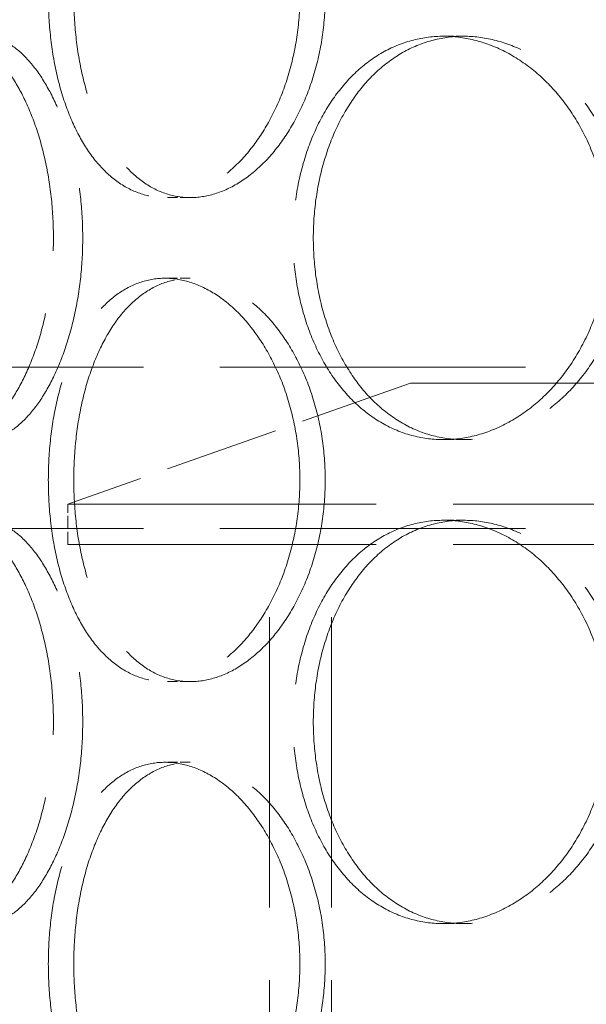
# Model space of a CAD drawing. Units: millimetres. Extents: x 0 to 11880, y 0 to 8400.
# Drawn here: x 4794 to 4864, y 6725 to 6847 of the extents above; entities that cross this region are included whole.
import ezdxf

# ---------------------------------------------------------------- set-up
doc = ezdxf.new("R2010")
doc.units = ezdxf.units.MM
doc.header["$LTSCALE"] = 20
doc.linetypes.add('DASHED_SPACE', pattern=[0.2067, 0.1654, -0.0413])
doc.layers.add('Hidden (ISO)', color=7, linetype='DASHED_SPACE', lineweight=9, true_color=0x0080c0)

msp = doc.modelspace()

# ---------------------------------------------------------------- linework, layer by layer
at = {"layer": 'Hidden (ISO)', "ltscale": 0.380839}
for p, q in [((4846.2528, 6845.2814), (4848.7468, 6845.2814)), ((4814.8617, 6825.2814), (4811.7344, 6825.2814)), ((4814.8617, 6815.2814), (4811.7344, 6815.2814)), ((4846.2528, 6795.2814), (4848.7468, 6795.2814)), ((4846.2528, 6785.2814), (4848.7468, 6785.2814)), ((4814.8617, 6765.2814), (4811.7344, 6765.2814)), ((4814.8617, 6755.2814), (4811.7344, 6755.2814)), ((4846.2528, 6735.2814), (4848.7468, 6735.2814))]:
    msp.add_line(p, q, dxfattribs=at)
at = {"layer": 'Hidden (ISO)', "ltscale": 11.453384}
for p, q in [((4771.1736, 6804.2814), (5193.1736, 6804.2814)), ((4771.1736, 6784.2814), (5193.1736, 6784.2814))]:
    msp.add_line(p, q, dxfattribs=at)
at = {"layer": 'Hidden (ISO)', "ltscale": 4.292076}
msp.add_line((4842.1736, 6802.2814), (4799.6736, 6787.2814), dxfattribs=at)
at = {"layer": 'Hidden (ISO)', "ltscale": 11.821292}
msp.add_line((5122.1736, 6802.2814), (4842.1736, 6802.2814), dxfattribs=at)
at = {"layer": 'Hidden (ISO)', "ltscale": 11.557424}
for p, q in [((4799.6736, 6787.2814), (5164.6736, 6787.2814)), ((4799.6736, 6782.2814), (5164.6736, 6782.2814))]:
    msp.add_line(p, q, dxfattribs=at)
at = {"layer": 'Hidden (ISO)', "ltscale": 0.476074}
msp.add_line((4799.6736, 6782.2814), (4799.6736, 6787.2814), dxfattribs=at)
at = {"layer": 'Hidden (ISO)', "ltscale": 10.885341}
for p, q in [((4824.6736, 6557.2814), (4824.6736, 6782.2814)), ((4832.3736, 6557.2814), (4832.3736, 6782.2814))]:
    msp.add_line(p, q, dxfattribs=at)
at = {"layer": 'Hidden (ISO)', "ltscale": 12.676026}
for points in [[(4828.4461, 6850.2814), (4828.4461, 6848.7104), (4828.3385, 6847.0861), (4827.8876, 6843.856), (4827.5443, 6842.2501), (4826.6423, 6839.1708), (4826.0831, 6837.6949), (4824.8016, 6834.9658), (4824.0795, 6833.7128), (4822.5555, 6831.4947), (4821.7012, 6830.4537), (4819.8629, 6828.6184), (4818.8789, 6827.824), (4816.8532, 6826.5479), (4815.8099, 6826.0652), (4813.7402, 6825.4319), (4812.7139, 6825.2814), (4810.7549, 6825.2814), (4809.7558, 6825.4319), (4807.7976, 6826.0652), (4806.8384, 6826.5479), (4805.0243, 6827.824), (4804.1678, 6828.6184), (4802.603, 6830.4537), (4801.8947, 6831.4947), (4800.6529, 6833.7128), (4800.0769, 6834.9658), (4799.0698, 6837.6949), (4798.6385, 6839.1708), (4797.9491, 6842.2501), (4797.6905, 6843.856), (4797.3517, 6847.0861), (4797.2716, 6848.7104), (4797.2716, 6851.8524), (4797.3517, 6853.4766), (4797.6905, 6856.7067), (4797.9491, 6858.3126), (4798.6385, 6861.392), (4799.0698, 6862.8679), (4800.0769, 6865.5969), (4800.6529, 6866.85), (4801.8947, 6869.0681), (4802.603, 6870.1091), (4804.1678, 6871.9443), (4805.0243, 6872.7387), (4806.8384, 6874.0148), (4807.7976, 6874.4976), (4809.7558, 6875.1309), (4810.7549, 6875.2814), (4812.7139, 6875.2814), (4813.7402, 6875.1309), (4815.8099, 6874.4976), (4816.8532, 6874.0148), (4818.8789, 6872.7387), (4819.8629, 6871.9443), (4821.7012, 6870.1091), (4822.5555, 6869.0681), (4824.0795, 6866.85), (4824.8016, 6865.5969), (4826.0831, 6862.8679), (4826.6423, 6861.392), (4827.5443, 6858.3126), (4827.8876, 6856.7067), (4828.3385, 6853.4766), (4828.4461, 6851.8524), (4828.4461, 6850.2814)], [(4828.4461, 6790.2814), (4828.4461, 6788.7104), (4828.3385, 6787.0861), (4827.8876, 6783.856), (4827.5443, 6782.2501), (4826.6423, 6779.1708), (4826.0831, 6777.6949), (4824.8016, 6774.9658), (4824.0795, 6773.7128), (4822.5555, 6771.4947), (4821.7012, 6770.4537), (4819.8629, 6768.6184), (4818.8789, 6767.824), (4816.8532, 6766.5479), (4815.8099, 6766.0652), (4813.7402, 6765.4319), (4812.7139, 6765.2814), (4810.7549, 6765.2814), (4809.7558, 6765.4319), (4807.7976, 6766.0652), (4806.8384, 6766.5479), (4805.0243, 6767.824), (4804.1678, 6768.6184), (4802.603, 6770.4537), (4801.8947, 6771.4947), (4800.6529, 6773.7128), (4800.0769, 6774.9658), (4799.0698, 6777.6949), (4798.6385, 6779.1708), (4797.9491, 6782.2501), (4797.6905, 6783.856), (4797.3517, 6787.0861), (4797.2716, 6788.7104), (4797.2716, 6791.8524), (4797.3517, 6793.4766), (4797.6905, 6796.7067), (4797.9491, 6798.3126), (4798.6385, 6801.392), (4799.0698, 6802.8679), (4800.0769, 6805.5969), (4800.6529, 6806.85), (4801.8947, 6809.0681), (4802.603, 6810.1091), (4804.1678, 6811.9443), (4805.0243, 6812.7387), (4806.8384, 6814.0148), (4807.7976, 6814.4976), (4809.7558, 6815.1309), (4810.7549, 6815.2814), (4812.7139, 6815.2814), (4813.7402, 6815.1309), (4815.8099, 6814.4976), (4816.8532, 6814.0148), (4818.8789, 6812.7387), (4819.8629, 6811.9443), (4821.7012, 6810.1091), (4822.5555, 6809.0681), (4824.0795, 6806.85), (4824.8016, 6805.5969), (4826.0831, 6802.8679), (4826.6423, 6801.392), (4827.5443, 6798.3126), (4827.8876, 6796.7067), (4828.3385, 6793.4766), (4828.4461, 6791.8524), (4828.4461, 6790.2814)], [(4828.4461, 6730.2814), (4828.4461, 6728.7104), (4828.3385, 6727.0861), (4827.8876, 6723.856), (4827.5443, 6722.2501), (4826.6423, 6719.1708), (4826.0831, 6717.6949), (4824.8016, 6714.9658), (4824.0795, 6713.7128), (4822.5555, 6711.4947), (4821.7012, 6710.4537), (4819.8629, 6708.6184), (4818.8789, 6707.824), (4816.8532, 6706.5479), (4815.8099, 6706.0652), (4813.7402, 6705.4319), (4812.7139, 6705.2814), (4810.7549, 6705.2814), (4809.7558, 6705.4319), (4807.7976, 6706.0652), (4806.8384, 6706.5479), (4805.0243, 6707.824), (4804.1678, 6708.6184), (4802.603, 6710.4537), (4801.8947, 6711.4947), (4800.6529, 6713.7128), (4800.0769, 6714.9658), (4799.0698, 6717.6949), (4798.6385, 6719.1708), (4797.9491, 6722.2501), (4797.6905, 6723.856), (4797.3517, 6727.0861), (4797.2716, 6728.7104), (4797.2716, 6731.8524), (4797.3517, 6733.4766), (4797.6905, 6736.7067), (4797.9491, 6738.3126), (4798.6385, 6741.392), (4799.0698, 6742.8679), (4800.0769, 6745.5969), (4800.6529, 6746.85), (4801.8947, 6749.0681), (4802.603, 6750.1091), (4804.1678, 6751.9443), (4805.0243, 6752.7387), (4806.8384, 6754.0148), (4807.7976, 6754.4976), (4809.7558, 6755.1309), (4810.7549, 6755.2814), (4812.7139, 6755.2814), (4813.7402, 6755.1309), (4815.8099, 6754.4976), (4816.8532, 6754.0148), (4818.8789, 6752.7387), (4819.8629, 6751.9443), (4821.7012, 6750.1091), (4822.5555, 6749.0681), (4824.0795, 6746.85), (4824.8016, 6745.5969), (4826.0831, 6742.8679), (4826.6423, 6741.392), (4827.5443, 6738.3126), (4827.8876, 6736.7067), (4828.3385, 6733.4766), (4828.4461, 6731.8524), (4828.4461, 6730.2814)]]:
    msp.add_open_spline(points, degree=3, knots=[0, 0, 0, 0, 0.47130509, 0.47130509, 0.94261018, 0.94261018, 1.41391528, 1.41391528, 1.88522037, 1.88522037, 2.35652268, 2.35652268, 2.82782499, 2.82782499, 3.29912729, 3.29912729, 3.7704296, 3.7704296, 4.24173191, 4.24173191, 4.71303422, 4.71303422, 5.18433653, 5.18433653, 5.65563884, 5.65563884, 6.12694393, 6.12694393, 6.59824902, 6.59824902, 7.06955412, 7.06955412, 7.54085921, 7.54085921, 8.0121643, 8.0121643, 8.48346939, 8.48346939, 8.95477448, 8.95477448, 9.42607957, 9.42607957, 9.89738188, 9.89738188, 10.36868419, 10.36868419, 10.8399865, 10.8399865, 11.31128881, 11.31128881, 11.78259112, 11.78259112, 12.25389343, 12.25389343, 12.72519574, 12.72519574, 13.19649805, 13.19649805, 13.66780314, 13.66780314, 14.13910823, 14.13910823, 14.61041332, 14.61041332, 15.08171841, 15.08171841, 15.08171841, 15.08171841], dxfattribs=at)
at = {"layer": 'Hidden (ISO)', "ltscale": 12.676424}
for points in [[(4831.5945, 6850.2814), (4831.5945, 6851.8525), (4831.4867, 6853.4767), (4831.0347, 6856.7069), (4830.6906, 6858.3128), (4829.7866, 6861.3921), (4829.2262, 6862.868), (4827.9422, 6865.597), (4827.2187, 6866.85), (4825.692, 6869.0681), (4824.8364, 6870.109), (4822.9955, 6871.9443), (4822.0104, 6872.7387), (4819.9827, 6874.0148), (4818.9386, 6874.4975), (4816.8678, 6875.1309), (4815.8412, 6875.2814), (4813.8821, 6875.2814), (4812.8833, 6875.1309), (4810.9261, 6874.4975), (4809.9677, 6874.0148), (4808.1556, 6872.7387), (4807.3003, 6871.9443), (4805.7382, 6870.109), (4805.0312, 6869.0681), (4803.7921, 6866.85), (4803.2175, 6865.597), (4802.213, 6862.868), (4801.7829, 6861.3921), (4801.0955, 6858.3128), (4800.8377, 6856.7069), (4800.4999, 6853.4767), (4800.4201, 6851.8525), (4800.4201, 6848.7103), (4800.4999, 6847.086), (4800.8377, 6843.8559), (4801.0955, 6842.25), (4801.7829, 6839.1707), (4802.213, 6837.6948), (4803.2175, 6834.9658), (4803.7921, 6833.7127), (4805.0312, 6831.4947), (4805.7382, 6830.4537), (4807.3003, 6828.6185), (4808.1556, 6827.8241), (4809.9677, 6826.548), (4810.9261, 6826.0652), (4812.8833, 6825.4319), (4813.8821, 6825.2814), (4815.8412, 6825.2814), (4816.8678, 6825.4319), (4818.9386, 6826.0652), (4819.9827, 6826.548), (4822.0104, 6827.8241), (4822.9955, 6828.6185), (4824.8364, 6830.4537), (4825.692, 6831.4947), (4827.2187, 6833.7127), (4827.9422, 6834.9658), (4829.2262, 6837.6948), (4829.7866, 6839.1707), (4830.6906, 6842.25), (4831.0347, 6843.8559), (4831.4867, 6847.086), (4831.5945, 6848.7103), (4831.5945, 6850.2814)], [(4779.8394, 6820.2814), (4779.8394, 6818.7103), (4779.8886, 6817.086), (4780.0975, 6813.8559), (4780.2573, 6812.25), (4780.6862, 6809.1707), (4780.9557, 6807.6948), (4781.591, 6804.9658), (4781.9568, 6803.7127), (4782.7535, 6801.4947), (4783.2116, 6800.4537), (4784.235, 6798.6185), (4784.8006, 6797.8241), (4786.0124, 6796.548), (4786.6598, 6796.0652), (4787.9959, 6795.4319), (4788.6846, 6795.2814), (4790.0479, 6795.2814), (4790.7687, 6795.4319), (4792.2356, 6796.0652), (4792.9818, 6796.548), (4794.4421, 6797.8241), (4795.1572, 6798.6185), (4796.502, 6800.4537), (4797.1313, 6801.4947), (4798.2593, 6803.7127), (4798.7967, 6804.9658), (4799.7541, 6807.6948), (4800.1738, 6809.1707), (4800.8523, 6812.25), (4801.1115, 6813.8559), (4801.4522, 6817.086), (4801.5336, 6818.7103), (4801.5336, 6821.8525), (4801.4522, 6823.4767), (4801.1115, 6826.7069), (4800.8523, 6828.3128), (4800.1738, 6831.3921), (4799.7541, 6832.868), (4798.7967, 6835.597), (4798.2593, 6836.85), (4797.1313, 6839.0681), (4796.502, 6840.109), (4795.1572, 6841.9443), (4794.4421, 6842.7387), (4792.9818, 6844.0148), (4792.2356, 6844.4975), (4790.7687, 6845.1309), (4790.0479, 6845.2814), (4788.6846, 6845.2814), (4787.9959, 6845.1309), (4786.6598, 6844.4975), (4786.0124, 6844.0148), (4784.8006, 6842.7387), (4784.235, 6841.9443), (4783.2116, 6840.109), (4782.7535, 6839.0681), (4781.9568, 6836.85), (4781.591, 6835.597), (4780.9557, 6832.868), (4780.6862, 6831.3921), (4780.2573, 6828.3128), (4780.0975, 6826.7069), (4779.8886, 6823.4767), (4779.8394, 6821.8525), (4779.8394, 6820.2814)], [(4830.1146, 6820.2814), (4830.1146, 6818.7103), (4830.2211, 6817.086), (4830.6707, 6813.8559), (4831.0138, 6812.25), (4831.9251, 6809.1707), (4832.4942, 6807.6948), (4833.8176, 6804.9658), (4834.5721, 6803.7127), (4836.1916, 6801.4947), (4837.112, 6800.4537), (4839.1344, 6798.6185), (4840.2366, 6797.8241), (4842.5581, 6796.548), (4843.7795, 6796.0652), (4846.2597, 6795.4319), (4847.5185, 6795.2814), (4849.9751, 6795.2814), (4851.2561, 6795.4319), (4853.8268, 6796.0652), (4855.1165, 6796.548), (4857.61, 6797.8241), (4858.8157, 6798.6185), (4861.0605, 6800.4537), (4862.0994, 6801.4947), (4863.9482, 6803.7127), (4864.8214, 6804.9658), (4866.3677, 6807.6948), (4867.0407, 6809.1707), (4868.1248, 6812.25), (4868.5366, 6813.8559), (4869.0774, 6817.086), (4869.2062, 6818.7103), (4869.2062, 6821.8525), (4869.0774, 6823.4767), (4868.5366, 6826.7069), (4868.1248, 6828.3128), (4867.0407, 6831.3921), (4866.3677, 6832.868), (4864.8214, 6835.597), (4863.9482, 6836.85), (4862.0994, 6839.0681), (4861.0605, 6840.109), (4858.8157, 6841.9443), (4857.61, 6842.7387), (4855.1165, 6844.0148), (4853.8268, 6844.4975), (4851.2561, 6845.1309), (4849.9751, 6845.2814), (4847.5185, 6845.2814), (4846.2597, 6845.1309), (4843.7795, 6844.4975), (4842.5581, 6844.0148), (4840.2366, 6842.7387), (4839.1344, 6841.9443), (4837.112, 6840.109), (4836.1916, 6839.0681), (4834.5721, 6836.85), (4833.8176, 6835.597), (4832.4942, 6832.868), (4831.9251, 6831.3921), (4831.0138, 6828.3128), (4830.6707, 6826.7069), (4830.2211, 6823.4767), (4830.1146, 6821.8525), (4830.1146, 6820.2814)], [(4831.5945, 6790.2814), (4831.5945, 6791.8525), (4831.4867, 6793.4767), (4831.0347, 6796.7069), (4830.6906, 6798.3128), (4829.7866, 6801.3921), (4829.2262, 6802.868), (4827.9422, 6805.597), (4827.2187, 6806.85), (4825.692, 6809.0681), (4824.8364, 6810.109), (4822.9955, 6811.9443), (4822.0104, 6812.7387), (4819.9827, 6814.0148), (4818.9386, 6814.4975), (4816.8678, 6815.1309), (4815.8412, 6815.2814), (4813.8821, 6815.2814), (4812.8833, 6815.1309), (4810.9261, 6814.4975), (4809.9677, 6814.0148), (4808.1556, 6812.7387), (4807.3003, 6811.9443), (4805.7382, 6810.109), (4805.0312, 6809.0681), (4803.7921, 6806.85), (4803.2175, 6805.597), (4802.213, 6802.868), (4801.7829, 6801.3921), (4801.0955, 6798.3128), (4800.8377, 6796.7069), (4800.4999, 6793.4767), (4800.4201, 6791.8525), (4800.4201, 6788.7103), (4800.4999, 6787.086), (4800.8377, 6783.8559), (4801.0955, 6782.25), (4801.7829, 6779.1707), (4802.213, 6777.6948), (4803.2175, 6774.9658), (4803.7921, 6773.7127), (4805.0312, 6771.4947), (4805.7382, 6770.4537), (4807.3003, 6768.6185), (4808.1556, 6767.8241), (4809.9677, 6766.548), (4810.9261, 6766.0652), (4812.8833, 6765.4319), (4813.8821, 6765.2814), (4815.8412, 6765.2814), (4816.8678, 6765.4319), (4818.9386, 6766.0652), (4819.9827, 6766.548), (4822.0104, 6767.8241), (4822.9955, 6768.6185), (4824.8364, 6770.4537), (4825.692, 6771.4947), (4827.2187, 6773.7127), (4827.9422, 6774.9658), (4829.2262, 6777.6948), (4829.7866, 6779.1707), (4830.6906, 6782.25), (4831.0347, 6783.8559), (4831.4867, 6787.086), (4831.5945, 6788.7103), (4831.5945, 6790.2814)], [(4779.8394, 6760.2814), (4779.8394, 6758.7103), (4779.8886, 6757.086), (4780.0975, 6753.8559), (4780.2573, 6752.25), (4780.6862, 6749.1707), (4780.9557, 6747.6948), (4781.591, 6744.9658), (4781.9568, 6743.7127), (4782.7535, 6741.4947), (4783.2116, 6740.4537), (4784.235, 6738.6185), (4784.8006, 6737.8241), (4786.0124, 6736.548), (4786.6598, 6736.0652), (4787.9959, 6735.4319), (4788.6846, 6735.2814), (4790.0479, 6735.2814), (4790.7687, 6735.4319), (4792.2356, 6736.0652), (4792.9818, 6736.548), (4794.4421, 6737.8241), (4795.1572, 6738.6185), (4796.502, 6740.4537), (4797.1313, 6741.4947), (4798.2593, 6743.7127), (4798.7967, 6744.9658), (4799.7541, 6747.6948), (4800.1738, 6749.1707), (4800.8523, 6752.25), (4801.1115, 6753.8559), (4801.4522, 6757.086), (4801.5336, 6758.7103), (4801.5336, 6761.8525), (4801.4522, 6763.4767), (4801.1115, 6766.7069), (4800.8523, 6768.3128), (4800.1738, 6771.3921), (4799.7541, 6772.868), (4798.7967, 6775.597), (4798.2593, 6776.85), (4797.1313, 6779.0681), (4796.502, 6780.109), (4795.1572, 6781.9443), (4794.4421, 6782.7387), (4792.9818, 6784.0148), (4792.2356, 6784.4975), (4790.7687, 6785.1309), (4790.0479, 6785.2814), (4788.6846, 6785.2814), (4787.9959, 6785.1309), (4786.6598, 6784.4975), (4786.0124, 6784.0148), (4784.8006, 6782.7387), (4784.235, 6781.9443), (4783.2116, 6780.109), (4782.7535, 6779.0681), (4781.9568, 6776.85), (4781.591, 6775.597), (4780.9557, 6772.868), (4780.6862, 6771.3921), (4780.2573, 6768.3128), (4780.0975, 6766.7069), (4779.8886, 6763.4767), (4779.8394, 6761.8525), (4779.8394, 6760.2814)], [(4830.1146, 6760.2814), (4830.1146, 6758.7103), (4830.2211, 6757.086), (4830.6707, 6753.8559), (4831.0138, 6752.25), (4831.9251, 6749.1707), (4832.4942, 6747.6948), (4833.8176, 6744.9658), (4834.5721, 6743.7127), (4836.1916, 6741.4947), (4837.112, 6740.4537), (4839.1344, 6738.6185), (4840.2366, 6737.8241), (4842.5581, 6736.548), (4843.7795, 6736.0652), (4846.2597, 6735.4319), (4847.5185, 6735.2814), (4849.9751, 6735.2814), (4851.2561, 6735.4319), (4853.8268, 6736.0652), (4855.1165, 6736.548), (4857.61, 6737.8241), (4858.8157, 6738.6185), (4861.0605, 6740.4537), (4862.0994, 6741.4947), (4863.9482, 6743.7127), (4864.8214, 6744.9658), (4866.3677, 6747.6948), (4867.0407, 6749.1707), (4868.1248, 6752.25), (4868.5366, 6753.8559), (4869.0774, 6757.086), (4869.2062, 6758.7103), (4869.2062, 6761.8525), (4869.0774, 6763.4767), (4868.5366, 6766.7069), (4868.1248, 6768.3128), (4867.0407, 6771.3921), (4866.3677, 6772.868), (4864.8214, 6775.597), (4863.9482, 6776.85), (4862.0994, 6779.0681), (4861.0605, 6780.109), (4858.8157, 6781.9443), (4857.61, 6782.7387), (4855.1165, 6784.0148), (4853.8268, 6784.4975), (4851.2561, 6785.1309), (4849.9751, 6785.2814), (4847.5185, 6785.2814), (4846.2597, 6785.1309), (4843.7795, 6784.4975), (4842.5581, 6784.0148), (4840.2366, 6782.7387), (4839.1344, 6781.9443), (4837.112, 6780.109), (4836.1916, 6779.0681), (4834.5721, 6776.85), (4833.8176, 6775.597), (4832.4942, 6772.868), (4831.9251, 6771.3921), (4831.0138, 6768.3128), (4830.6707, 6766.7069), (4830.2211, 6763.4767), (4830.1146, 6761.8525), (4830.1146, 6760.2814)], [(4831.5945, 6730.2814), (4831.5945, 6731.8525), (4831.4867, 6733.4767), (4831.0347, 6736.7069), (4830.6906, 6738.3128), (4829.7866, 6741.3921), (4829.2262, 6742.868), (4827.9422, 6745.597), (4827.2187, 6746.85), (4825.692, 6749.0681), (4824.8364, 6750.109), (4822.9955, 6751.9443), (4822.0104, 6752.7387), (4819.9827, 6754.0148), (4818.9386, 6754.4975), (4816.8678, 6755.1309), (4815.8412, 6755.2814), (4813.8821, 6755.2814), (4812.8833, 6755.1309), (4810.9261, 6754.4975), (4809.9677, 6754.0148), (4808.1556, 6752.7387), (4807.3003, 6751.9443), (4805.7382, 6750.109), (4805.0312, 6749.0681), (4803.7921, 6746.85), (4803.2175, 6745.597), (4802.213, 6742.868), (4801.7829, 6741.3921), (4801.0955, 6738.3128), (4800.8377, 6736.7069), (4800.4999, 6733.4767), (4800.4201, 6731.8525), (4800.4201, 6728.7103), (4800.4999, 6727.086), (4800.8377, 6723.8559), (4801.0955, 6722.25), (4801.7829, 6719.1707), (4802.213, 6717.6948), (4803.2175, 6714.9658), (4803.7921, 6713.7127), (4805.0312, 6711.4947), (4805.7382, 6710.4537), (4807.3003, 6708.6185), (4808.1556, 6707.8241), (4809.9677, 6706.548), (4810.9261, 6706.0652), (4812.8833, 6705.4319), (4813.8821, 6705.2814), (4815.8412, 6705.2814), (4816.8678, 6705.4319), (4818.9386, 6706.0652), (4819.9827, 6706.548), (4822.0104, 6707.8241), (4822.9955, 6708.6185), (4824.8364, 6710.4537), (4825.692, 6711.4947), (4827.2187, 6713.7127), (4827.9422, 6714.9658), (4829.2262, 6717.6948), (4829.7866, 6719.1707), (4830.6906, 6722.25), (4831.0347, 6723.8559), (4831.4867, 6727.086), (4831.5945, 6728.7103), (4831.5945, 6730.2814)]]:
    msp.add_open_spline(points, degree=3, knots=[0, 0, 0, 0, 0.47132211, 0.47132211, 0.94264423, 0.94264423, 1.41396634, 1.41396634, 1.88528846, 1.88528846, 2.35660757, 2.35660757, 2.82792669, 2.82792669, 3.29924581, 3.29924581, 3.77056492, 3.77056492, 4.24188404, 4.24188404, 4.71320315, 4.71320315, 5.18452227, 5.18452227, 5.65584139, 5.65584139, 6.1271635, 6.1271635, 6.59848561, 6.59848561, 7.06980773, 7.06980773, 7.54112984, 7.54112984, 8.01245196, 8.01245196, 8.48377407, 8.48377407, 8.95509619, 8.95509619, 9.4264183, 9.4264183, 9.89773742, 9.89773742, 10.36905653, 10.36905653, 10.84037565, 10.84037565, 11.31169477, 11.31169477, 11.78301388, 11.78301388, 12.254333, 12.254333, 12.72565211, 12.72565211, 13.19697123, 13.19697123, 13.66829334, 13.66829334, 14.13961546, 14.13961546, 14.61093757, 14.61093757, 15.08225969, 15.08225969, 15.08225969, 15.08225969], dxfattribs=at)
at = {"layer": 'Hidden (ISO)', "ltscale": 9.50702}
for points, knots in [([(4785.7624, 6845.2814), (4786.444, 6845.2814), (4787.1645, 6845.1309), (4788.6302, 6844.4976), (4789.3755, 6844.0148), (4790.8335, 6842.7387), (4791.5473, 6841.9443), (4792.889, 6840.1091), (4793.5168, 6839.0681), (4794.6418, 6836.85), (4795.1777, 6835.5969), (4796.132, 6832.8679), (4796.5504, 6831.392), (4797.2266, 6828.3126), (4797.4848, 6826.7067), (4797.8242, 6823.4766), (4797.9053, 6821.8524), (4797.9053, 6818.7104), (4797.8242, 6817.0861), (4797.4848, 6813.856), (4797.2266, 6812.2501), (4796.5504, 6809.1708), (4796.132, 6807.6949), (4795.1777, 6804.9658), (4794.6418, 6803.7128), (4793.5168, 6801.4947), (4792.889, 6800.4537), (4791.5473, 6798.6184), (4790.8335, 6797.824), (4789.3755, 6796.5479), (4788.6302, 6796.0652), (4787.1645, 6795.4319), (4786.444, 6795.2814), (4785.7624, 6795.2814)], [3.7704296, 3.7704296, 3.7704296, 3.7704296, 4.24173191, 4.24173191, 4.71303422, 4.71303422, 5.18433653, 5.18433653, 5.65563884, 5.65563884, 6.12694393, 6.12694393, 6.59824902, 6.59824902, 7.06955412, 7.06955412, 7.54085921, 7.54085921, 8.0121643, 8.0121643, 8.48346939, 8.48346939, 8.95477448, 8.95477448, 9.42607957, 9.42607957, 9.89738188, 9.89738188, 10.36868419, 10.36868419, 10.8399865, 10.8399865, 11.31128881, 11.31128881, 11.31128881, 11.31128881]), ([(4846.2528, 6795.2814), (4845.0246, 6795.2814), (4843.7656, 6795.4319), (4841.2846, 6796.0652), (4840.0626, 6796.5479), (4837.7395, 6797.824), (4836.6364, 6798.6184), (4834.6118, 6800.4537), (4833.6903, 6801.4947), (4832.0687, 6803.7128), (4831.3131, 6804.9658), (4829.9876, 6807.6949), (4829.4175, 6809.1708), (4828.5046, 6812.2501), (4828.1609, 6813.856), (4827.7105, 6817.0861), (4827.6038, 6818.7104), (4827.6038, 6820.2814), (4827.6038, 6821.8524), (4827.7105, 6823.4766), (4828.1609, 6826.7067), (4828.5046, 6828.3126), (4829.4175, 6831.392), (4829.9876, 6832.8679), (4831.3131, 6835.5969), (4832.0687, 6836.85), (4833.6903, 6839.0681), (4834.6118, 6840.1091), (4836.6364, 6841.9443), (4837.7395, 6842.7387), (4840.0626, 6844.0148), (4841.2846, 6844.4976), (4843.7656, 6845.1309), (4845.0246, 6845.2814), (4846.2528, 6845.2814)], [11.31128881, 11.31128881, 11.31128881, 11.31128881, 11.78259112, 11.78259112, 12.25389343, 12.25389343, 12.72519574, 12.72519574, 13.19649805, 13.19649805, 13.66780314, 13.66780314, 14.13910823, 14.13910823, 14.61041332, 14.61041332, 15.08171841, 15.08171841, 15.08171841, 15.55302351, 15.55302351, 16.0243286, 16.0243286, 16.49563369, 16.49563369, 16.96693878, 16.96693878, 17.43824109, 17.43824109, 17.9095434, 17.9095434, 18.38084571, 18.38084571, 18.85214802, 18.85214802, 18.85214802, 18.85214802]), ([(4846.2528, 6845.2814), (4847.4811, 6845.2814), (4848.7619, 6845.1309), (4851.3317, 6844.4976), (4852.6208, 6844.0148), (4855.1127, 6842.7387), (4856.3174, 6841.9443), (4858.5602, 6840.1091), (4859.5981, 6839.0681), (4861.4448, 6836.85), (4862.3169, 6835.5969), (4863.8612, 6832.8679), (4864.5332, 6831.392), (4865.6157, 6828.3126), (4866.0269, 6826.7067), (4866.5668, 6823.4766), (4866.6954, 6821.8524), (4866.6954, 6818.7104), (4866.5668, 6817.0861), (4866.0269, 6813.856), (4865.6157, 6812.2501), (4864.5332, 6809.1708), (4863.8612, 6807.6949), (4862.3169, 6804.9658), (4861.4448, 6803.7128), (4859.5981, 6801.4947), (4858.5602, 6800.4537), (4856.3174, 6798.6184), (4855.1127, 6797.824), (4852.6208, 6796.5479), (4851.3317, 6796.0652), (4848.7619, 6795.4319), (4847.4811, 6795.2814), (4846.2528, 6795.2814)], [3.7704296, 3.7704296, 3.7704296, 3.7704296, 4.24173191, 4.24173191, 4.71303422, 4.71303422, 5.18433653, 5.18433653, 5.65563884, 5.65563884, 6.12694393, 6.12694393, 6.59824902, 6.59824902, 7.06955412, 7.06955412, 7.54085921, 7.54085921, 8.0121643, 8.0121643, 8.48346939, 8.48346939, 8.95477448, 8.95477448, 9.42607957, 9.42607957, 9.89738188, 9.89738188, 10.36868419, 10.36868419, 10.8399865, 10.8399865, 11.31128881, 11.31128881, 11.31128881, 11.31128881]), ([(4785.7624, 6785.2814), (4786.444, 6785.2814), (4787.1645, 6785.1309), (4788.6302, 6784.4976), (4789.3755, 6784.0148), (4790.8335, 6782.7387), (4791.5473, 6781.9443), (4792.889, 6780.1091), (4793.5168, 6779.0681), (4794.6418, 6776.85), (4795.1777, 6775.5969), (4796.132, 6772.8679), (4796.5504, 6771.392), (4797.2266, 6768.3126), (4797.4848, 6766.7067), (4797.8242, 6763.4766), (4797.9053, 6761.8524), (4797.9053, 6758.7104), (4797.8242, 6757.0861), (4797.4848, 6753.856), (4797.2266, 6752.2501), (4796.5504, 6749.1708), (4796.132, 6747.6949), (4795.1777, 6744.9658), (4794.6418, 6743.7128), (4793.5168, 6741.4947), (4792.889, 6740.4537), (4791.5473, 6738.6184), (4790.8335, 6737.824), (4789.3755, 6736.5479), (4788.6302, 6736.0652), (4787.1645, 6735.4319), (4786.444, 6735.2814), (4785.7624, 6735.2814)], [3.7704296, 3.7704296, 3.7704296, 3.7704296, 4.24173191, 4.24173191, 4.71303422, 4.71303422, 5.18433653, 5.18433653, 5.65563884, 5.65563884, 6.12694393, 6.12694393, 6.59824902, 6.59824902, 7.06955412, 7.06955412, 7.54085921, 7.54085921, 8.0121643, 8.0121643, 8.48346939, 8.48346939, 8.95477448, 8.95477448, 9.42607957, 9.42607957, 9.89738188, 9.89738188, 10.36868419, 10.36868419, 10.8399865, 10.8399865, 11.31128881, 11.31128881, 11.31128881, 11.31128881]), ([(4846.2528, 6735.2814), (4845.0246, 6735.2814), (4843.7656, 6735.4319), (4841.2846, 6736.0652), (4840.0626, 6736.5479), (4837.7395, 6737.824), (4836.6364, 6738.6184), (4834.6118, 6740.4537), (4833.6903, 6741.4947), (4832.0687, 6743.7128), (4831.3131, 6744.9658), (4829.9876, 6747.6949), (4829.4175, 6749.1708), (4828.5046, 6752.2501), (4828.1609, 6753.856), (4827.7105, 6757.0861), (4827.6038, 6758.7104), (4827.6038, 6760.2814), (4827.6038, 6761.8524), (4827.7105, 6763.4766), (4828.1609, 6766.7067), (4828.5046, 6768.3126), (4829.4175, 6771.392), (4829.9876, 6772.8679), (4831.3131, 6775.5969), (4832.0687, 6776.85), (4833.6903, 6779.0681), (4834.6118, 6780.1091), (4836.6364, 6781.9443), (4837.7395, 6782.7387), (4840.0626, 6784.0148), (4841.2846, 6784.4976), (4843.7656, 6785.1309), (4845.0246, 6785.2814), (4846.2528, 6785.2814)], [11.31128881, 11.31128881, 11.31128881, 11.31128881, 11.78259112, 11.78259112, 12.25389343, 12.25389343, 12.72519574, 12.72519574, 13.19649805, 13.19649805, 13.66780314, 13.66780314, 14.13910823, 14.13910823, 14.61041332, 14.61041332, 15.08171841, 15.08171841, 15.08171841, 15.55302351, 15.55302351, 16.0243286, 16.0243286, 16.49563369, 16.49563369, 16.96693878, 16.96693878, 17.43824109, 17.43824109, 17.9095434, 17.9095434, 18.38084571, 18.38084571, 18.85214802, 18.85214802, 18.85214802, 18.85214802]), ([(4846.2528, 6785.2814), (4847.4811, 6785.2814), (4848.7619, 6785.1309), (4851.3317, 6784.4976), (4852.6208, 6784.0148), (4855.1127, 6782.7387), (4856.3174, 6781.9443), (4858.5602, 6780.1091), (4859.5981, 6779.0681), (4861.4448, 6776.85), (4862.3169, 6775.5969), (4863.8612, 6772.8679), (4864.5332, 6771.392), (4865.6157, 6768.3126), (4866.0269, 6766.7067), (4866.5668, 6763.4766), (4866.6954, 6761.8524), (4866.6954, 6758.7104), (4866.5668, 6757.0861), (4866.0269, 6753.856), (4865.6157, 6752.2501), (4864.5332, 6749.1708), (4863.8612, 6747.6949), (4862.3169, 6744.9658), (4861.4448, 6743.7128), (4859.5981, 6741.4947), (4858.5602, 6740.4537), (4856.3174, 6738.6184), (4855.1127, 6737.824), (4852.6208, 6736.5479), (4851.3317, 6736.0652), (4848.7619, 6735.4319), (4847.4811, 6735.2814), (4846.2528, 6735.2814)], [3.7704296, 3.7704296, 3.7704296, 3.7704296, 4.24173191, 4.24173191, 4.71303422, 4.71303422, 5.18433653, 5.18433653, 5.65563884, 5.65563884, 6.12694393, 6.12694393, 6.59824902, 6.59824902, 7.06955412, 7.06955412, 7.54085921, 7.54085921, 8.0121643, 8.0121643, 8.48346939, 8.48346939, 8.95477448, 8.95477448, 9.42607957, 9.42607957, 9.89738188, 9.89738188, 10.36868419, 10.36868419, 10.8399865, 10.8399865, 11.31128881, 11.31128881, 11.31128881, 11.31128881])]:
    msp.add_open_spline(points, degree=3, knots=knots, dxfattribs=at)

doc.saveas('drawing.dxf')
